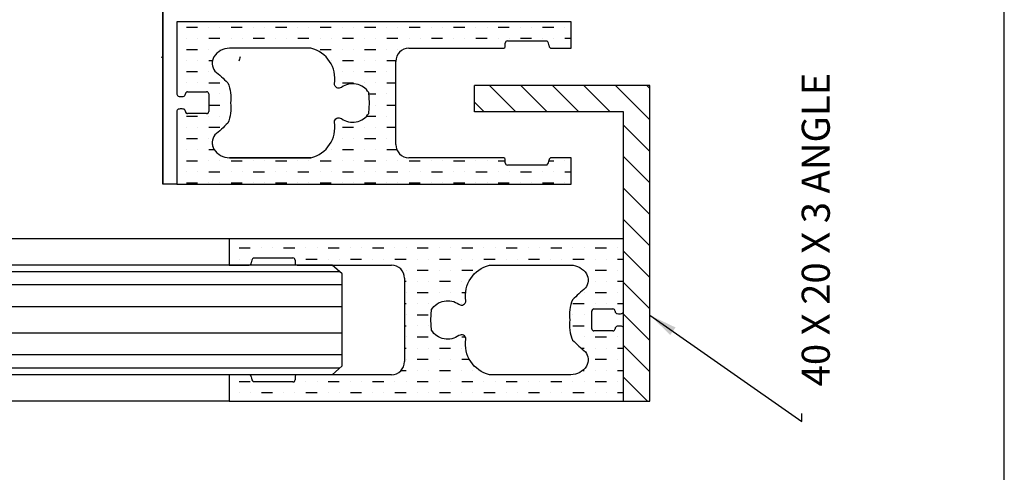
# Model space of a CAD drawing. Units: millimetres. Extents: x 602 to 1864, y -215 to 347.
# Drawn here: x 1122 to 1235, y -116 to -64 of the extents above; entities that cross this region are included whole.
import ezdxf

# ---------------------------------------------------------------- set-up
doc = ezdxf.new("R2010")
doc.units = ezdxf.units.MM
doc.styles.get("Standard").update_dxf_attribs({"font": 'arial.ttf'})
doc.dimstyles.new('JIS', dxfattribs={"dimtxt": 3.2, "dimasz": 3.2, "dimexe": 1.5, "dimexo": 1.5, "dimgap": 1.5, "dimtad": 2, "dimtih": 1, "dimtoh": 1, "dimdsep": 46, "dimtxsty": 'Standard', "dimcen": 0, "dimclrd": 5, "dimclre": 5, "dimclrt": 5, "dimadec": 0, "dimazin": 0, "dimtfac": 1, "dimtix": 1, "dimtmove": 0, "dimatfit": 3, "dimfxl": 1, "dimtolj": 1, "dimtzin": 0, "dimarcsym": 0})

msp = doc.modelspace()

# ---------------------------------------------------------------- hatches: boundary and pattern name
h = msp.add_hatch()
h.set_pattern_fill('MUDST', color=256, scale=0.2, style=0)
h.set_pattern_definition([(0, (125.4927075097792, 21.16769200932774), (2.54, 1.27), [1.27, -1.27, 0, -1.27, 0, -1.27])])
h.paths.add_polyline_path([(1177.874581255952, -67.01630168626136, -0.4142135623730951), (1178.124581255952, -66.76630168626136), (1182.624581255952, -66.76630168626136, -0.2063433908254308), (1182.874581255952, -67.34629506600604, 0.414213562372579), (1183.124581255952, -67.59629506600582), (1185.374581255953, -67.59629506600587), (1185.374581255952, -64.59629506600591), (1140.374581255952, -64.59629506600581), (1140.374581255952, -72.8382398088218, 0.3189134355524537), (1140.64394518768, -73.09824388249983, 0.05191668106876546), (1141.115083990466, -73.09824388249966, 0.384145028127861), (1141.365083990466, -72.82086407313476, -0.4142135623730451), (1141.615083990466, -72.5708640731348), (1143.784030935876, -72.5708640731348, -0.4142135623731033), (1144.034030935876, -72.8208640731348), (1144.034030935876, -73.81791662401068), (1144.034030935876, -74.81496917488656, -0.41421356237312), (1143.784030935876, -75.06496917488656), (1141.615083990466, -75.06496917488656, -0.4142135623731449), (1141.365083990466, -74.81496917488651, 0.3841450281278612), (1141.115083990466, -74.53758936552161, 0.05191668106876533), (1140.64394518768, -74.53758936552161, 0.2607634810641595), (1140.374581255952, -74.75954540152539), (1140.374581255952, -78.59966383087956), (1140.374581255952, -83.09629506600571), (1185.374581255952, -83.09629506600571), (1185.374581255952, -80.09629506600577), (1183.124581255952, -80.09629506600577, 0.4142135623729785), (1182.874581255952, -80.34629506600588, -0.206343390825324), (1182.624581255952, -80.92628844575026), (1178.124581255952, -80.92628844575026, -0.4142135623730951), (1177.874581255952, -80.67628844575026), (1177.874581255952, -80.34629506600581, 0.4142135623731616), (1177.624581255952, -80.09629506600575), (1173.637883053261, -80.09629506600575), (1166.874581255952, -80.09629506600581, -0.4142135623730951), (1165.374581255952, -78.59629506600581), (1165.374581255952, -73.84629506600581), (1165.374581255952, -69.09629506600581, -0.4142135623730951), (1166.874581255952, -67.59629506600581), (1177.624581255952, -67.59629506600581, 0.4142135623730951), (1177.874581255952, -67.34629506600581)])
h.paths.add_polyline_path([(1158.374581255952, -71.65667080756826, 0.6108226022929079), (1159.166140026816, -72.06286470601103, -0.4300358479330512), (1162.295843366039, -72.6637811754111), (1162.374644347376, -73.84608784903936), (1162.295843366038, -75.02880895660097, -0.4300358479328569), (1159.166140026816, -75.62972542600042, 0.6108226022921884), (1158.374581255952, -76.03591932444242, -0.3907956442732347), (1155.686908036168, -80.0962950660057), (1146.398814875962, -80.0962950660057, -0.2589225911133827), (1144.626686173954, -79.11266318045436, -0.3168035313740727), (1144.739885686425, -77.49274931291824, 0.03056186122107876), (1146.19078648695, -76.13895637276501, 0.14935342447306), (1146.515319215199, -73.84629506600571, 0.1493534244730686), (1146.19078648695, -71.55363375924631, 0.03056186122107658), (1144.739885686425, -70.19984081909317, -0.3168035313731518), (1144.626686173952, -68.57992695156108, -0.2589225911139702), (1146.398814875962, -67.5962950660057), (1155.686908036168, -67.5962950660057, -0.3907956442731654)], flags=16)
h = msp.add_hatch()
h.set_pattern_fill('ANSI31', color=256, scale=0.8, angle=90, style=0)
h.set_pattern_definition([(135, (128.4927075097803, 23.82060995519902), (-1.796051224213831, -1.79605122421383), [])])
h.paths.add_polyline_path([(1194.374581255953, -71.84629506600572), (1174.374581255953, -71.84629506600572), (1174.374581255953, -74.84629506600572), (1191.374581255953, -74.84629506600572), (1191.374581255953, -107.8462950660057), (1194.374581255953, -107.8462950660057)])
h = msp.add_hatch()
h.set_pattern_fill('MUDST', color=256, scale=0.2, style=0)
h.set_pattern_definition([(0, (131.4927075097798, 23.91769200932868), (2.54, 1.27), [1.27, -1.27, 0, -1.27, 0, -1.27])])
h.paths.add_polyline_path([(1191.374581255953, -89.34629506600572), (1170.485063313995, -89.34629506600572), (1146.374581255953, -89.34629506600571), (1146.374581255952, -92.3462950660057), (1148.624581255953, -92.34629506600595, 0.4142135623731117), (1148.874581255953, -92.09629506600595, -0.2063433908254578), (1149.124581255953, -91.51630168626127), (1153.624581255953, -91.51630168626127, -0.4142135623730951), (1153.874581255953, -91.76630168626127), (1153.874581255953, -92.09629506600572, 0.4142135623730951), (1154.124581255953, -92.34629506600572), (1164.874581255953, -92.34629506600572, -0.4142135623730951), (1166.374581255953, -93.84629506600572), (1166.374581255953, -98.59629506600572), (1166.374581255953, -103.3462950660057, -0.4142135623730921), (1164.874581255953, -104.8462950660057), (1154.124581255953, -104.8462950660057, 0.4142135623730951), (1153.874581255953, -105.0962950660057), (1153.874581255953, -105.4262884457502, -0.4142135623730951), (1153.624581255953, -105.6762884457502), (1149.124581255953, -105.6762884457502, -0.2063433908254578), (1148.874581255953, -105.0962950660055, 0.4142135623730951), (1148.624581255953, -104.8462950660055), (1146.374581255952, -104.8462950660058), (1146.374581255953, -107.8462950660057), (1191.374581255952, -107.8462950660057), (1191.374581255953, -99.56596780751671, 0.3546698503764577), (1191.124581255953, -99.3159678075167, 0.0519166810687658), (1190.653442453166, -99.31596780751671, 0.384145028127901), (1190.403442453166, -99.59334761688162, -0.4142135623730951), (1190.153442453166, -99.84334761688162), (1187.984495507756, -99.84334761688162, -0.414213562373095), (1187.734495507756, -99.59334761688163), (1187.734495507756, -98.59629506600572), (1187.734495507756, -97.59924251512984, -0.4142135623730951), (1187.984495507756, -97.34924251512984), (1190.153442453166, -97.34924251512984, -0.4142135623730951), (1190.403442453166, -97.59924251512984, 0.384145028127901), (1190.653442453166, -97.8766223244947, 0.05191668106876614), (1191.124581255953, -97.87662232449475, 0.3546698503764449), (1191.374581255953, -97.62662232449475)])
h.paths.add_polyline_path([(1176.062254475737, -92.34629506600572), (1185.350347635942, -92.34629506600572, -0.2589225911143815), (1187.122476337955, -93.32992695156383, -0.3168035313725595), (1187.009276825479, -94.94984081909331, 0.0305618612210747), (1185.558376024954, -96.3036337592464, 0.1493534244730639), (1185.233843296706, -98.59629506600572, 0.1493534244730639), (1185.558376024954, -100.8889563727651, 0.0305618612210747), (1187.009276825479, -102.2427493129181, -0.3168035313725595), (1187.122476337955, -103.8626631804476, -0.2589225911143816), (1185.350347635942, -104.8462950660057), (1176.062254475737, -104.8462950660057, -0.3907956442731571), (1173.374581255953, -100.7859193244433, 0.6108226022930292), (1172.583022485088, -100.3797254260005, -0.4300358479328963), (1169.453319145866, -99.77880895660108), (1169.374531970742, -98.59629506600422), (1169.453319145866, -97.41378117541046, -0.4300358479328994), (1172.583022485088, -96.81286470601094, 0.6108226022930292), (1173.374581255953, -96.40667080756816, -0.3907956442731571)], flags=16)

# ---------------------------------------------------------------- linework, layer by layer
for p, q in [((1138.774581255952, 35.90370493399365), (1138.774581255952, -83.09629506600572)), ((1138.774581255952, -83.09629506600572), (1138.774581255952, -63.46265120885636)), ((1185.374581255952, -64.59629506600595), (1140.374581255952, -64.59629506600584)), ((1140.374581255952, -64.59629506600584), (1140.374581255952, -72.83823980882062)), ((1185.374581255952, -67.59629506600584), (1185.374581255952, -64.59629506600595)), ((1177.874581255952, -67.34629506600584), (1177.874581255952, -67.01630168626139)), ((1178.124581255952, -66.76630168626139), (1182.624581255952, -66.76630168626139)), ((1166.874581255952, -67.59629506600584), (1177.624581255952, -67.59629506600584)), ((1183.124581255952, -67.59629506600606), (1185.374581255952, -67.59629506600584)), ((1138.774581255952, -68.72828997270653), (1138.653023578627, -68.60673229538179)), ((1147.62668617395, -68.57992695156389), (1147.62668617395, -68.57992695156389)), ((1165.374581255952, -73.84629506600584), (1165.374581255952, -69.09629506600584)), ((1194.374581255953, -71.84629506600572), (1174.374581255953, -71.84629506600572)), ((1174.374581255953, -74.84629506600572), (1174.374581255953, -71.84629506600572)), ((1194.374581255953, -107.8462950660057), (1194.374581255953, -71.84629506600572)), ((1141.615083990466, -72.57086407313477), (1143.784030935876, -72.57086407313477)), ((1144.034030935876, -72.82086407313477), (1144.034030935876, -73.81791662401065)), ((1144.034030935876, -73.81791662401065), (1144.034030935876, -74.81496917488653)), ((1165.374581255952, -78.59629506600584), (1165.374581255952, -73.84629506600584)), ((1140.374581255952, -74.75954540152509), (1140.374581255952, -78.59966383087954)), ((1143.784030935876, -75.06496917488653), (1141.615083990466, -75.06496917488653)), ((1191.374581255953, -74.84629506600572), (1174.374581255953, -74.84629506600572)), ((1191.374581255953, -107.8462950660057), (1191.374581255953, -74.84629506600572)), ((1140.374581255952, -78.59966383087954), (1140.374581255952, -83.09629506600572)), ((1165.446882634345, -79.08089908964507), (1165.446882634345, -79.08089908964507)), ((1155.686908036168, -80.09629506600595), (1146.398814875962, -80.09629506600584)), ((1177.624581255952, -80.09629506600584), (1166.874581255952, -80.09629506600584)), ((1177.874581255952, -80.67628844575029), (1177.874581255952, -80.34629506600584)), ((1185.374581255952, -80.09629506600584), (1183.124581255952, -80.09629506600561)), ((1185.374581255952, -83.09629506600572), (1185.374581255952, -80.09629506600584)), ((1182.624581255952, -80.92628844575029), (1178.124581255952, -80.92628844575029)), ((1140.374581255952, -83.09629506600572), (1138.774581255952, -83.09629506600572)), ((1140.374581255952, -83.09629506600572), (1185.374581255952, -83.09629506600572)), ((1191.374581255953, -88.59629506600572), (1191.374581255953, -83.59629506600572)), ((1146.374581255953, -89.34629506600572), (1095.66513863934, -89.34629506600572)), ((1170.485063313995, -89.34629506600572), (1146.374581255953, -89.34629506600572)), ((1146.374581255953, -89.34629506600572), (1146.374581255952, -92.34629506600572)), ((1191.374581255953, -89.34629506600572), (1170.485063313995, -89.34629506600572)), ((1191.374581255953, -97.62662232449475), (1191.374581255953, -89.34629506600572)), ((1149.124581255953, -91.51630168626127), (1153.624581255953, -91.51630168626127)), ((1153.874581255953, -91.76630168626127), (1153.874581255953, -92.09629506600572)), ((1158.965005806625, -93.09629506600572), (1093.748027487757, -93.09629506600572)), ((1158.111279458643, -92.34629506600561), (1094.131449718073, -92.3462950660068)), ((1146.374581255952, -92.34629506600572), (1148.624581255953, -92.34629506600595)), ((1154.124581255953, -92.34629506600572), (1164.874581255953, -92.34629506600572)), ((1159.249581255953, -93.34629506600572), (1158.111279458644, -92.34629506600572)), ((1159.249581255953, -103.8462950660057), (1159.249581255953, -93.34629506600572)), ((1166.374581255953, -93.84629506600572), (1166.374581255953, -98.59629506600572)), ((1159.249581255953, -94.59629506600572), (1092.981183027124, -94.59629506600572)), ((1159.249581255953, -97.09629506600572), (1091.703108926069, -97.09629506600572)), ((1187.734495507756, -98.59629506600572), (1187.734495507756, -97.59924251512984)), ((1187.984495507756, -97.34924251512984), (1190.153442453166, -97.34924251512984)), ((1166.374581255953, -98.59629506600572), (1166.374581255953, -103.3462950660057)), ((1187.734495507756, -99.5933476168816), (1187.734495507756, -98.59629506600572)), ((1190.153442453166, -99.8433476168816), (1187.984495507756, -99.8433476168816)), ((1191.374581255953, -107.8462950660057), (1191.374581255953, -99.5659678075167)), ((1159.249581255953, -100.0962950660057), (1089.662188759085, -100.0962950660057)), ((1159.249581255953, -102.5962950660057), (1087.734112257679, -102.5962950660057)), ((1158.965005806625, -104.0962950660057), (1087.222882337015, -104.0962950660057)), ((1159.249581255953, -103.8462950660057), (1158.111279458644, -104.8462950660057)), ((1158.111279458644, -104.8462950660057), (1086.967267376683, -104.8462950660057)), ((1148.624581255953, -104.8462950660055), (1146.374581255952, -104.8462950660057)), ((1146.374581255952, -104.8462950660057), (1146.374581255953, -107.8462950660057)), ((1153.874581255953, -105.0962950660057), (1153.874581255953, -105.4262884457502)), ((1164.874581255953, -104.8462950660057), (1154.124581255953, -104.8462950660057)), ((1153.624581255953, -105.6762884457502), (1149.124581255953, -105.6762884457502)), ((1146.374581255953, -107.8462950660057), (1085.944807535356, -107.8462950660057)), ((1146.374581255953, -107.8462950660057), (1191.374581255953, -107.8462950660057)), ((1191.374581255953, -107.8462950660057), (1194.374581255953, -107.8462950660057))]:
    msp.add_line(p, q)
at = {"color": 0}
msp.add_lwpolyline([(846.8155395597912, 346.8275000610265), (846.815539559791, -215.1724999389735), (1234.815539559791, -215.1724999389736), (1234.815539559791, 346.8275000610265)], close=True, dxfattribs=at)
for points in [[(1162.374644347376, -73.84650228297116), (1162.295843366038, -72.66378117541043, 0.4300358479328993), (1159.166140026816, -72.06286470601091, -0.6108226022930291), (1158.374581255952, -71.65667080756813, 0.390795644273157), (1155.686908036168, -67.5962950660057), (1146.398814875962, -67.5962950660057, 0.2589225911143815), (1144.62668617395, -68.5799269515638, 0.3168035313725595), (1144.739885686425, -70.19984081909328, -0.0305618612210747), (1146.19078648695, -71.55363375924637, -0.1493534244730639), (1146.515319215199, -73.8462950660057, -0.1493534244730639), (1146.19078648695, -76.13895637276504, -0.0305618612210747), (1144.739885686425, -77.49274931291812, 0.3168035313725595), (1144.62668617395, -79.1126631804476, 0.2589225911143815), (1146.398814875962, -80.0962950660057), (1155.686908036168, -80.0962950660057, 0.390795644273157), (1158.374581255952, -76.03591932444327, -0.6108226022930291), (1159.166140026816, -75.62972542600049, 0.4300358479328993), (1162.295843366038, -75.02880895660097), (1162.374644347376, -73.84608784904023)], [(1169.374518164528, -98.59650228297119), (1169.453319145866, -97.41378117541046, -0.4300358479328993), (1172.583022485088, -96.81286470601094, 0.6108226022930291), (1173.374581255953, -96.40667080756816, -0.390795644273157), (1176.062254475737, -92.34629506600572), (1185.350347635942, -92.34629506600572, -0.2589225911143815), (1187.122476337955, -93.32992695156383, -0.3168035313725595), (1187.009276825479, -94.94984081909331, 0.0305618612210747), (1185.558376024954, -96.3036337592464, 0.1493534244730639), (1185.233843296706, -98.59629506600572, 0.1493534244730639), (1185.558376024954, -100.8889563727651, 0.0305618612210747), (1187.009276825479, -102.2427493129181, -0.3168035313725595), (1187.122476337955, -103.8626631804476, -0.2589225911143815), (1185.350347635942, -104.8462950660057), (1176.062254475737, -104.8462950660057, -0.390795644273157), (1173.374581255953, -100.7859193244433, 0.6108226022930291), (1172.583022485088, -100.3797254260005, -0.4300358479328993), (1169.453319145866, -99.778808956601), (1169.374518164528, -98.59608784904026)]]:
    msp.add_lwpolyline(points, format="xyb")
for centre, radius, start, end in [((1177.624581255952, -67.34629506600584), 0.25, 270, 0), ((1178.124581255952, -67.01630168626139), 0.25, 90, 180), ((1182.076796614856, -67.34629506600606), 0.7977846410953746, 0, 46.63589222642629), ((1183.124581255952, -67.34629506600584), 0.2500000000002274, 180.0000000000489, 270.0000000000521), ((1166.874581255952, -69.09629506600584), 1.5, 90, 180), ((1149.038236290498, -69.25505206575133), 1.564694107912027, 154.4388479735394, 174.0526239134222), ((1140.692353780794, -72.77856022978847), 0.3233280527547268, 190.6365900489552, 261.3893143626208), ((1141.08620487318, -72.82086407313477), 0.2788791172866187, 275.9438769960898, 0), ((1141.615083990466, -72.82086407313477), 0.25, 89.99999999999999, 180), ((1143.784030935876, -72.82086407313477), 0.25, 0, 90.0000000000016), ((1140.879514589073, -70.83563332545987), 2.274840538521507, 264.0561230039096, 275.9438769960904), ((1140.707588116608, -74.8892527660106), 0.3573759500107472, 100.2581764826791, 158.7189082779786), ((1140.879514589073, -76.80019992256143), 2.274840538521507, 84.05612300390959, 95.94387699609037), ((1141.08620487318, -74.81496917488653), 0.2788791172866176, 0, 84.05612300391024), ((1141.615083990466, -74.81496917488653), 0.25, 180, 270), ((1143.784030935876, -74.81496917488653), 0.2499999999999929, 269.9999999999984, 0), ((1154.829933178612, -76.60933018261818), 3.590728338995004, 283.8076571064253, 9.189023594766288), ((1145.833314192437, -78.38307017295699), 1.410055719316965, 188.8359840541691, 211.1594426576946), ((1166.874581255952, -78.59629506600584), 1.5, 180, 270), ((1146.398814875962, -78.00812982700944), 2.088165238996368, 211.9344846374224, 270.0000000000031), ((1177.624581255952, -80.34629506600584), 0.25, 0, 90), ((1178.124581255952, -80.67628844575029), 0.25, 180, 270), ((1182.076796614856, -80.34629506600561), 0.7977846410954044, 313.3641077735737, 0), ((1183.124581255952, -80.34629506600584), 0.2500000000002132, 89.99999999994789, 179.9999999999511), ((1148.624581255953, -92.09629506600595), 0.2499999999999858, 270, 3.256887993818641e-12), ((1149.672365897048, -92.09629506600595), 0.7977846410952907, 133.3641077735678, 180), ((1153.624581255953, -91.76630168626127), 0.25, 0, 90), ((1154.124581255953, -92.09629506600572), 0.25, 180, 270), ((1164.874581255953, -93.84629506600572), 1.5, 0, 90), ((1187.984495507756, -97.59924251512984), 0.25, 90, 180), ((1190.153442453166, -97.59924251512984), 0.25, 0, 90), ((1190.682321570453, -97.59924251512984), 0.2788791172865785, 180, 264.0561230039182), ((1191.095527898953, -97.59756896749491), 0.2805617108691768, 275.9438769960919, 354.0561230039081), ((1190.889011854559, -95.61401176745494), 2.274840538521479, 264.0561230039095, 275.9438769960905), ((1187.984495507756, -99.5933476168816), 0.2499999999999858, 179.9999999999968, 270), ((1190.153442453166, -99.5933476168816), 0.25, 270, 0), ((1190.682321570453, -99.5933476168816), 0.2788791172866146, 95.94387699608178, 180), ((1190.889011854559, -101.5785783645565), 2.274840538521492, 84.05612300390955, 95.94387699609045), ((1191.095527898953, -99.59502116451654), 0.2805617108691753, 5.943876996089072, 84.05612300390774), ((1164.874581255953, -103.3462950660057), 1.5, 270, 359.9999999999994), ((1148.624581255953, -105.0962950660055), 0.25, 0, 90), ((1149.672365897048, -105.0962950660055), 0.7977846410952966, 180, 226.6358922264322), ((1153.624581255953, -105.4262884457502), 0.25, 270, 0), ((1154.124581255953, -105.0962950660057), 0.25, 90, 180)]:
    msp.add_arc(centre, radius, start, end)

# ---------------------------------------------------------------- texts
at = {"color": 5, "insert": (1211.699647756998, -106.1737198664932), "char_height": 3.2, "attachment_point": 1, "rotation": 90}
msp.add_mtext('40 X 20 X 3 ANGLE ', dxfattribs=at)

# ---------------------------------------------------------------- leaders
at = {"annotation_type": 0, "has_hookline": 1, "hookline_direction": 0, "text_width": 39.46302864938609, "horizontal_direction": (6.123031769111886e-17, 1, 0)}
msp.add_leader([(1194.374581255953, -98.05453942458001), (1211.699647756998, -110.1716518447411), (1211.699647756998, -109.2737198664932)], dimstyle='JIS', override={"dimgap": 1.5, "dimtad": 0}, dxfattribs=at)

doc.saveas('drawing.dxf')
